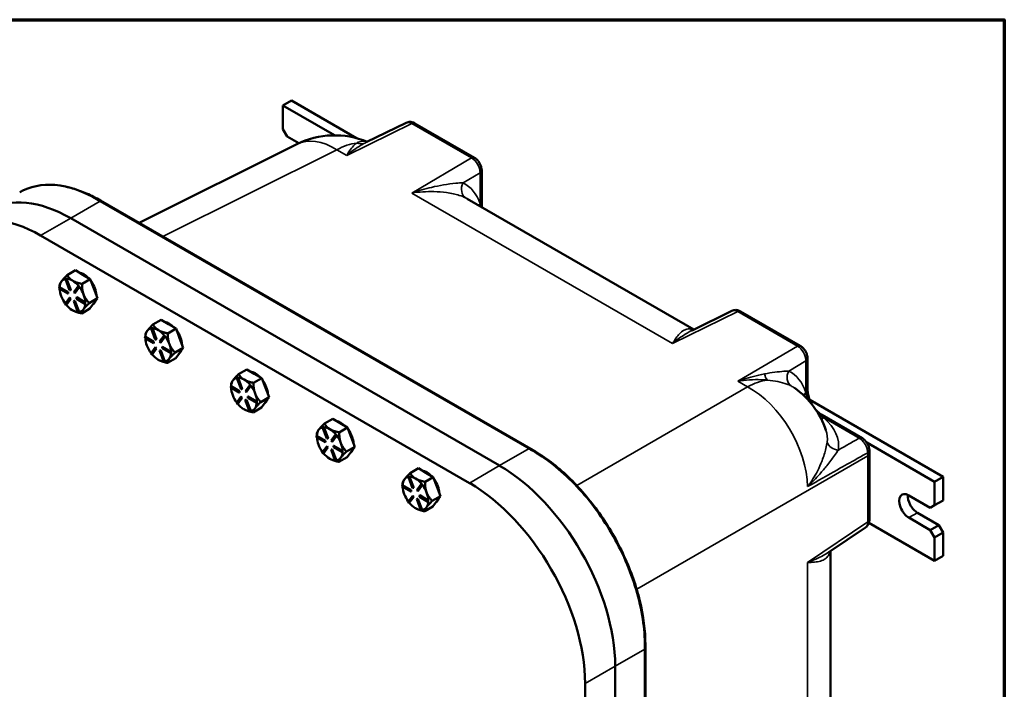
# Model space of a CAD drawing. Units: inches. Extents: x 1 to 125, y 1 to 96.
# Drawn here: x 105 to 123, y 82 to 95 of the extents above; entities that cross this region are included whole.
import ezdxf

# ---------------------------------------------------------------- set-up
doc = ezdxf.new("R2010")
doc.units = ezdxf.units.IN
doc.header["$LTSCALE"] = 5.714286
doc.header["$MEASUREMENT"] = 0
for name, color, linetype, lineweight in [('Border (ANSI)', 7, 'Continuous', 70), ('Visible (ANSI)', 7, 'Continuous', 50), ('Visible Narrow (ANSI)', 7, 'Continuous', 35)]:
    doc.layers.add(name, color=color, linetype=linetype, lineweight=lineweight)

# ---------------------------------------------------------------- blocks, each defined once
blk = doc.blocks.new('Borders Default Border')
at = {"layer": 'Border (ANSI)', "flags": 128}
blk.add_lwpolyline([(0.3937, 0.3937), (0.3937, 16.6063), (21.6063, 16.6063), (21.6063, 0.3937), (0.3937, 0.3937)], dxfattribs=at)

msp = doc.modelspace()

# ---------------------------------------------------------------- linework, layer by layer
at = {"layer": 'Visible (ANSI)'}
for p, q in [((110.028, 93.367), (109.867, 93.273)), ((111.252, 92.66), (110.028, 93.367)), ((109.867, 93.273), (110.837, 92.713)), ((109.867, 92.83), (109.867, 93.273)), ((109.948, 92.69), (109.867, 92.83)), ((112.19, 92.95), (111.437, 92.581)), ((113.476, 92.29), (112.352, 92.939)), ((109.948, 92.69), (110.168, 92.563)), ((107.16, 91.061), (110.13, 92.544)), ((113.614, 91.362), (113.614, 92.052)), ((117.614, 89.052), (113.343, 91.518)), ((106.425, 91.473), (114.506, 86.807)), ((114.583, 86.775), (106.43, 91.483)), ((113.948, 86.485), (105.867, 91.15)), ((113.948, 86.485), (105.867, 91.15)), ((105.301, 90.824), (113.382, 86.158)), ((105.956, 90.168), (105.801, 90.078)), ((105.956, 90.168), (106.096, 90.085)), ((106.096, 90.085), (106.236, 90.002)), ((105.658, 89.85), (105.651, 89.846)), ((105.651, 89.846), (105.813, 89.751)), ((105.651, 89.824), (105.651, 89.846)), ((105.658, 89.85), (105.658, 89.876)), ((105.82, 89.754), (105.658, 89.85)), ((105.658, 89.85), (105.658, 89.85)), ((105.773, 90.007), (105.767, 90.004)), ((105.767, 90.004), (105.784, 90.005)), ((105.846, 89.795), (105.767, 90.004)), ((105.782, 90.008), (105.773, 90.007)), ((105.79, 90.009), (105.782, 90.008)), ((105.79, 90.009), (105.784, 90.005)), ((105.784, 90.005), (105.863, 89.796)), ((105.79, 90.008), (105.79, 90.009)), ((105.869, 89.8), (105.79, 90.008)), ((105.927, 89.759), (106.009, 89.871)), ((106.026, 89.85), (105.943, 89.738)), ((105.95, 89.741), (106.032, 89.854)), ((106.016, 89.875), (106.009, 89.871)), ((106.009, 89.871), (106.026, 89.85)), ((106.024, 89.865), (106.016, 89.875)), ((106.032, 89.854), (106.024, 89.865)), ((106.032, 89.854), (106.026, 89.85)), ((106.032, 89.854), (106.032, 89.854)), ((106.236, 90.002), (106.081, 89.912)), ((106.304, 89.822), (106.236, 90.002)), ((105.813, 89.728), (105.651, 89.824)), ((105.762, 89.533), (105.844, 89.646)), ((105.82, 89.754), (105.813, 89.751)), ((105.813, 89.751), (105.813, 89.728)), ((105.819, 89.732), (105.813, 89.728)), ((105.819, 89.732), (105.82, 89.754)), ((105.851, 89.65), (105.844, 89.646)), ((105.844, 89.646), (105.861, 89.625)), ((105.863, 89.796), (105.846, 89.795)), ((105.867, 89.628), (105.851, 89.65)), ((105.869, 89.8), (105.863, 89.796)), ((105.943, 89.738), (105.927, 89.759)), ((105.95, 89.741), (105.943, 89.738)), ((105.974, 89.633), (105.975, 89.655)), ((105.981, 89.659), (105.975, 89.655)), ((105.975, 89.655), (106.136, 89.559)), ((106.143, 89.563), (105.981, 89.659)), ((106.218, 89.551), (106.373, 89.641)), ((106.373, 89.641), (106.303, 89.545)), ((106.373, 89.641), (106.304, 89.822)), ((105.778, 89.512), (105.762, 89.533)), ((105.861, 89.625), (105.778, 89.512)), ((105.785, 89.516), (105.778, 89.512)), ((105.785, 89.516), (105.867, 89.628)), ((105.785, 89.516), (105.785, 89.516)), ((105.867, 89.628), (105.861, 89.625)), ((105.931, 89.591), (105.925, 89.587)), ((105.925, 89.587), (105.942, 89.588)), ((106.004, 89.378), (105.925, 89.587)), ((105.948, 89.592), (105.931, 89.591)), ((105.948, 89.592), (105.942, 89.588)), ((105.942, 89.588), (106.021, 89.38)), ((106.027, 89.384), (105.948, 89.592)), ((106.136, 89.537), (105.974, 89.633)), ((106.143, 89.563), (106.136, 89.559)), ((106.136, 89.559), (106.136, 89.537)), ((106.143, 89.541), (106.136, 89.537)), ((106.143, 89.563), (106.143, 89.563)), ((106.143, 89.552), (106.143, 89.563)), ((106.143, 89.541), (106.143, 89.552)), ((106.3, 89.542), (106.23, 89.446)), ((106.303, 89.545), (106.3, 89.542)), ((105.895, 89.419), (105.9, 89.416)), ((105.9, 89.415), (105.9, 89.415)), ((106.021, 89.38), (106.004, 89.378)), ((106.027, 89.383), (106.021, 89.38)), ((106.027, 89.383), (106.027, 89.384)), ((106.075, 89.356), (106.23, 89.446)), ((106.107, 89.43), (106.11, 89.434)), ((118.331, 89.404), (117.579, 89.035)), ((118.494, 89.393), (119.618, 88.744)), ((107.572, 89.234), (107.417, 89.145)), ((107.572, 89.234), (107.712, 89.152)), ((107.712, 89.152), (107.852, 89.069)), ((107.267, 88.891), (107.268, 88.913)), ((107.274, 88.917), (107.268, 88.913)), ((107.268, 88.913), (107.429, 88.817)), ((107.274, 88.917), (107.274, 88.943)), ((107.436, 88.821), (107.274, 88.917)), ((107.274, 88.917), (107.274, 88.917)), ((107.389, 89.074), (107.383, 89.071)), ((107.383, 89.071), (107.4, 89.072)), ((107.462, 88.862), (107.383, 89.071)), ((107.398, 89.075), (107.389, 89.074)), ((107.406, 89.075), (107.398, 89.075)), ((107.406, 89.075), (107.4, 89.072)), ((107.4, 89.072), (107.479, 88.863)), ((107.485, 88.867), (107.406, 89.075)), ((107.406, 89.075), (107.406, 89.075)), ((107.543, 88.825), (107.626, 88.938)), ((107.642, 88.917), (107.56, 88.804)), ((107.566, 88.808), (107.649, 88.921)), ((107.632, 88.942), (107.626, 88.938)), ((107.626, 88.938), (107.642, 88.917)), ((107.64, 88.931), (107.632, 88.942)), ((107.649, 88.921), (107.64, 88.931)), ((107.649, 88.921), (107.642, 88.917)), ((107.649, 88.921), (107.649, 88.921)), ((107.852, 89.069), (107.697, 88.979)), ((107.921, 88.888), (107.852, 89.069)), ((107.429, 88.795), (107.267, 88.891)), ((107.378, 88.6), (107.46, 88.713)), ((107.436, 88.821), (107.429, 88.817)), ((107.429, 88.817), (107.429, 88.795)), ((107.436, 88.799), (107.429, 88.795)), ((107.436, 88.799), (107.436, 88.821)), ((107.467, 88.716), (107.46, 88.713)), ((107.46, 88.713), (107.477, 88.692)), ((107.479, 88.863), (107.462, 88.862)), ((107.484, 88.695), (107.467, 88.716)), ((107.485, 88.867), (107.479, 88.863)), ((107.56, 88.804), (107.543, 88.825)), ((107.566, 88.808), (107.56, 88.804)), ((107.597, 88.726), (107.591, 88.722)), ((107.591, 88.722), (107.753, 88.626)), ((107.591, 88.7), (107.591, 88.722)), ((107.759, 88.63), (107.597, 88.726)), ((107.989, 88.708), (107.921, 88.888)), ((107.395, 88.579), (107.378, 88.6)), ((107.477, 88.692), (107.395, 88.579)), ((107.401, 88.583), (107.395, 88.579)), ((107.401, 88.583), (107.484, 88.695)), ((107.401, 88.583), (107.401, 88.583)), ((107.484, 88.695), (107.477, 88.692)), ((107.548, 88.657), (107.541, 88.654)), ((107.541, 88.654), (107.558, 88.655)), ((107.62, 88.445), (107.541, 88.654)), ((107.564, 88.659), (107.548, 88.657)), ((107.564, 88.659), (107.558, 88.655)), ((107.558, 88.655), (107.637, 88.446)), ((107.643, 88.45), (107.564, 88.659)), ((107.752, 88.604), (107.591, 88.7)), ((107.753, 88.626), (107.752, 88.604)), ((107.759, 88.608), (107.752, 88.604)), ((107.759, 88.63), (107.753, 88.626)), ((107.759, 88.63), (107.759, 88.63)), ((107.759, 88.619), (107.759, 88.63)), ((107.759, 88.608), (107.759, 88.619)), ((107.834, 88.618), (107.989, 88.708)), ((107.916, 88.608), (107.846, 88.513)), ((107.919, 88.612), (107.916, 88.608)), ((107.989, 88.708), (107.919, 88.612)), ((107.511, 88.486), (107.516, 88.483)), ((107.516, 88.482), (107.516, 88.482)), ((107.637, 88.446), (107.62, 88.445)), ((107.644, 88.45), (107.637, 88.446)), ((107.644, 88.45), (107.643, 88.45)), ((107.691, 88.423), (107.846, 88.513)), ((107.724, 88.497), (107.726, 88.501)), ((119.756, 88.506), (119.756, 87.91)), ((109.188, 88.301), (109.033, 88.212)), ((109.188, 88.301), (109.328, 88.219)), ((109.328, 88.219), (109.468, 88.136)), ((108.89, 87.984), (108.884, 87.98)), ((108.884, 87.98), (109.046, 87.884)), ((108.884, 87.958), (108.884, 87.98)), ((108.89, 87.984), (108.89, 88.01)), ((108.891, 87.984), (108.89, 87.984)), ((109.052, 87.888), (108.891, 87.984)), ((109.006, 88.141), (108.999, 88.137)), ((108.999, 88.137), (109.016, 88.139)), ((109.078, 87.929), (108.999, 88.137)), ((109.014, 88.142), (109.006, 88.141)), ((109.023, 88.142), (109.014, 88.142)), ((109.023, 88.142), (109.016, 88.139)), ((109.016, 88.139), (109.095, 87.93)), ((109.102, 87.934), (109.023, 88.142)), ((109.023, 88.142), (109.023, 88.142)), ((109.159, 87.892), (109.242, 88.005)), ((109.258, 87.984), (109.176, 87.871)), ((109.182, 87.875), (109.265, 87.988)), ((109.248, 88.009), (109.242, 88.005)), ((109.242, 88.005), (109.258, 87.984)), ((109.257, 87.998), (109.248, 88.009)), ((109.265, 87.988), (109.257, 87.998)), ((109.265, 87.988), (109.258, 87.984)), ((109.265, 87.988), (109.265, 87.988)), ((109.468, 88.136), (109.313, 88.046)), ((109.537, 87.955), (109.468, 88.136)), ((109.045, 87.862), (108.884, 87.958)), ((109.046, 87.884), (109.045, 87.862)), ((109.052, 87.866), (109.045, 87.862)), ((109.052, 87.888), (109.046, 87.884)), ((109.052, 87.866), (109.052, 87.888)), ((109.083, 87.783), (109.077, 87.78)), ((109.095, 87.93), (109.078, 87.929)), ((109.1, 87.762), (109.083, 87.783)), ((109.102, 87.934), (109.095, 87.93)), ((109.176, 87.871), (109.159, 87.892)), ((109.182, 87.875), (109.176, 87.871)), ((109.214, 87.792), (109.207, 87.789)), ((109.207, 87.789), (109.369, 87.693)), ((109.207, 87.766), (109.207, 87.789)), ((109.375, 87.697), (109.214, 87.792)), ((109.605, 87.775), (109.537, 87.955)), ((108.994, 87.667), (109.077, 87.78)), ((109.011, 87.646), (108.994, 87.667)), ((109.093, 87.758), (109.011, 87.646)), ((109.017, 87.649), (109.011, 87.646)), ((109.017, 87.65), (109.1, 87.762)), ((109.017, 87.649), (109.017, 87.65)), ((109.077, 87.78), (109.093, 87.758)), ((109.1, 87.762), (109.093, 87.758)), ((109.164, 87.724), (109.157, 87.721)), ((109.157, 87.721), (109.174, 87.722)), ((109.236, 87.512), (109.157, 87.721)), ((109.181, 87.726), (109.164, 87.724)), ((109.181, 87.726), (109.174, 87.722)), ((109.174, 87.722), (109.253, 87.513)), ((109.26, 87.517), (109.181, 87.726)), ((109.369, 87.671), (109.207, 87.766)), ((109.375, 87.697), (109.369, 87.693)), ((109.369, 87.693), (109.369, 87.671)), ((109.375, 87.675), (109.369, 87.671)), ((109.375, 87.697), (109.375, 87.697)), ((109.375, 87.686), (109.375, 87.697)), ((109.375, 87.675), (109.375, 87.686)), ((109.45, 87.685), (109.605, 87.775)), ((109.532, 87.675), (109.462, 87.579)), ((109.535, 87.679), (109.532, 87.675)), ((109.605, 87.775), (109.535, 87.679)), ((122.312, 86.275), (119.796, 87.727)), ((109.127, 87.553), (109.132, 87.549)), ((109.133, 87.549), (109.133, 87.549)), ((109.253, 87.513), (109.236, 87.512)), ((109.26, 87.517), (109.253, 87.513)), ((109.26, 87.517), (109.26, 87.517)), ((109.307, 87.49), (109.462, 87.579)), ((109.34, 87.564), (109.343, 87.568)), ((120.026, 87.443), (120.783, 87.005)), ((110.805, 87.368), (110.65, 87.279)), ((110.805, 87.368), (110.945, 87.285)), ((110.945, 87.285), (111.085, 87.203)), ((110.507, 87.051), (110.5, 87.047)), ((110.5, 87.047), (110.662, 86.951)), ((110.5, 87.025), (110.5, 87.047)), ((110.507, 87.05), (110.507, 87.077)), ((110.507, 87.05), (110.507, 87.051)), ((110.668, 86.955), (110.507, 87.05)), ((110.622, 87.208), (110.615, 87.204)), ((110.615, 87.204), (110.632, 87.205)), ((110.695, 86.996), (110.615, 87.204)), ((110.63, 87.209), (110.622, 87.208)), ((110.639, 87.209), (110.63, 87.209)), ((110.639, 87.209), (110.632, 87.205)), ((110.632, 87.205), (110.711, 86.997)), ((110.718, 87.001), (110.639, 87.209)), ((110.639, 87.209), (110.639, 87.209)), ((110.775, 86.959), (110.858, 87.072)), ((110.875, 87.051), (110.792, 86.938)), ((110.799, 86.942), (110.881, 87.055)), ((110.864, 87.076), (110.858, 87.072)), ((110.858, 87.072), (110.875, 87.051)), ((110.873, 87.065), (110.864, 87.076)), ((110.881, 87.055), (110.873, 87.065)), ((110.881, 87.055), (110.875, 87.051)), ((110.881, 87.055), (110.881, 87.055)), ((111.085, 87.203), (110.929, 87.113)), ((111.153, 87.022), (111.085, 87.203)), ((110.662, 86.929), (110.5, 87.025)), ((110.668, 86.955), (110.662, 86.951)), ((110.662, 86.951), (110.662, 86.929)), ((110.668, 86.933), (110.662, 86.929)), ((110.668, 86.933), (110.668, 86.955)), ((110.711, 86.997), (110.695, 86.996)), ((110.718, 87.001), (110.711, 86.997)), ((110.792, 86.938), (110.775, 86.959)), ((110.799, 86.942), (110.792, 86.938)), ((110.83, 86.859), (110.823, 86.856)), ((110.823, 86.856), (110.985, 86.76)), ((110.823, 86.833), (110.823, 86.856)), ((110.991, 86.764), (110.83, 86.859)), ((111.222, 86.842), (111.153, 87.022)), ((120.872, 86.92), (122.15, 86.181)), ((110.61, 86.734), (110.693, 86.846)), ((110.627, 86.713), (110.61, 86.734)), ((110.71, 86.825), (110.627, 86.713)), ((110.634, 86.716), (110.627, 86.713)), ((110.634, 86.716), (110.716, 86.829)), ((110.634, 86.716), (110.634, 86.716)), ((110.699, 86.85), (110.693, 86.846)), ((110.693, 86.846), (110.71, 86.825)), ((110.716, 86.829), (110.699, 86.85)), ((110.716, 86.829), (110.71, 86.825)), ((110.78, 86.791), (110.774, 86.787)), ((110.774, 86.787), (110.791, 86.789)), ((110.853, 86.579), (110.774, 86.787)), ((110.797, 86.792), (110.78, 86.791)), ((110.797, 86.792), (110.791, 86.789)), ((110.791, 86.789), (110.87, 86.58)), ((110.876, 86.584), (110.797, 86.792)), ((110.985, 86.738), (110.823, 86.833)), ((110.992, 86.764), (110.985, 86.76)), ((110.985, 86.76), (110.985, 86.738)), ((110.991, 86.741), (110.985, 86.738)), ((110.992, 86.764), (110.991, 86.764)), ((110.991, 86.753), (110.992, 86.764)), ((110.991, 86.741), (110.991, 86.753)), ((111.066, 86.752), (111.222, 86.842)), ((111.149, 86.742), (111.079, 86.646)), ((111.151, 86.746), (111.149, 86.742)), ((111.222, 86.842), (111.151, 86.746)), ((120.922, 86.713), (120.922, 85.468)), ((110.743, 86.619), (110.749, 86.616)), ((110.749, 86.616), (110.749, 86.616)), ((110.87, 86.58), (110.853, 86.579)), ((110.876, 86.584), (110.87, 86.58)), ((110.876, 86.584), (110.876, 86.584)), ((110.923, 86.557), (111.079, 86.646)), ((110.956, 86.631), (110.959, 86.635)), ((112.421, 86.435), (112.266, 86.345)), ((112.421, 86.435), (112.561, 86.352)), ((112.561, 86.352), (112.701, 86.269)), ((112.123, 86.117), (112.116, 86.114)), ((112.116, 86.114), (112.278, 86.018)), ((112.116, 86.091), (112.116, 86.114)), ((112.123, 86.117), (112.123, 86.144)), ((112.285, 86.022), (112.123, 86.117)), ((112.123, 86.117), (112.123, 86.117)), ((112.238, 86.275), (112.232, 86.271)), ((112.232, 86.271), (112.249, 86.272)), ((112.311, 86.063), (112.232, 86.271)), ((112.247, 86.275), (112.238, 86.275)), ((112.255, 86.276), (112.247, 86.275)), ((112.255, 86.276), (112.249, 86.272)), ((112.249, 86.272), (112.328, 86.064)), ((112.334, 86.068), (112.255, 86.276)), ((112.255, 86.276), (112.255, 86.276)), ((112.392, 86.026), (112.474, 86.139)), ((112.491, 86.118), (112.408, 86.005)), ((112.415, 86.009), (112.497, 86.121)), ((112.481, 86.143), (112.474, 86.139)), ((112.474, 86.139), (112.491, 86.118)), ((112.489, 86.132), (112.481, 86.143)), ((112.497, 86.122), (112.489, 86.132)), ((112.497, 86.122), (112.491, 86.118)), ((112.497, 86.121), (112.497, 86.122)), ((112.701, 86.269), (112.546, 86.18)), ((112.769, 86.089), (112.701, 86.269)), ((122.312, 86.275), (122.15, 86.181)), ((122.15, 86.181), (122.15, 85.738)), ((122.312, 85.831), (122.312, 86.275)), ((112.278, 85.996), (112.116, 86.091)), ((112.285, 86.022), (112.278, 86.018)), ((112.278, 86.018), (112.278, 85.996)), ((112.284, 86), (112.278, 85.996)), ((112.284, 86), (112.285, 86.022)), ((112.328, 86.064), (112.311, 86.063)), ((112.334, 86.068), (112.328, 86.064)), ((112.408, 86.005), (112.392, 86.026)), ((112.415, 86.009), (112.408, 86.005)), ((112.838, 85.908), (112.769, 86.089)), ((112.227, 85.8), (112.309, 85.913)), ((112.243, 85.779), (112.227, 85.8)), ((112.326, 85.892), (112.243, 85.779)), ((112.25, 85.783), (112.243, 85.779)), ((112.25, 85.783), (112.332, 85.896)), ((112.25, 85.783), (112.25, 85.783)), ((112.316, 85.917), (112.309, 85.913)), ((112.309, 85.913), (112.326, 85.892)), ((112.332, 85.896), (112.316, 85.917)), ((112.332, 85.896), (112.326, 85.892)), ((112.396, 85.858), (112.39, 85.854)), ((112.39, 85.854), (112.407, 85.855)), ((112.469, 85.646), (112.39, 85.854)), ((112.413, 85.859), (112.396, 85.858)), ((112.413, 85.859), (112.407, 85.855)), ((112.407, 85.855), (112.486, 85.647)), ((112.492, 85.651), (112.413, 85.859)), ((112.439, 85.9), (112.44, 85.922)), ((112.601, 85.805), (112.439, 85.9)), ((112.446, 85.926), (112.44, 85.922)), ((112.44, 85.922), (112.601, 85.827)), ((112.608, 85.831), (112.446, 85.926)), ((112.608, 85.831), (112.601, 85.827)), ((112.601, 85.827), (112.601, 85.805)), ((112.608, 85.808), (112.601, 85.805)), ((112.608, 85.831), (112.608, 85.831)), ((112.608, 85.819), (112.608, 85.831)), ((112.608, 85.808), (112.608, 85.819)), ((112.683, 85.819), (112.838, 85.908)), ((112.765, 85.809), (112.695, 85.713)), ((112.768, 85.813), (112.765, 85.809)), ((112.838, 85.908), (112.768, 85.813)), ((121.665, 85.925), (122.069, 85.691)), ((122.312, 85.831), (122.15, 85.738)), ((112.36, 85.686), (112.365, 85.683)), ((112.365, 85.683), (112.365, 85.683)), ((112.486, 85.647), (112.469, 85.646)), ((112.492, 85.651), (112.486, 85.647)), ((112.492, 85.651), (112.492, 85.651)), ((112.54, 85.624), (112.695, 85.713)), ((112.572, 85.698), (112.575, 85.701)), ((121.827, 85.598), (122.231, 85.365)), ((122.15, 85.738), (122.069, 85.691)), ((122.15, 84.688), (120.911, 85.404)), ((122.069, 85.272), (121.665, 85.505)), ((120.85, 85.322), (120.154, 84.855)), ((122.231, 85.365), (122.069, 85.272)), ((122.069, 85.272), (122.15, 85.132)), ((122.15, 85.132), (122.312, 85.225)), ((122.312, 85.225), (122.231, 85.365)), ((122.312, 84.782), (122.312, 85.225)), ((122.15, 85.132), (122.15, 84.688)), ((120.186, 67.441), (120.186, 84.877)), ((122.312, 84.782), (122.15, 84.688)), ((116.688, 83.028), (116.688, 61.752)), ((116.699, 83.11), (116.699, 61.751)), ((116.13, 82.705), (116.13, 72.441)), ((116.13, 61.43), (116.13, 82.705)), ((115.564, 82.379), (115.564, 61.103))]:
    msp.add_line(p, q, dxfattribs=at)
for centre, start, end in [((110.845, 91.113), 67.4764, 116.5387), ((118.586, 86.643), 18.5417, 54.7504)]:
    msp.add_arc(centre, 1.6, start, end, dxfattribs=at)
for centre, major_axis, start_param, end_param in [((105.301, 88.304), (-1.543, 2.672), 5.497787, 7.068583), ((105.867, 88.631), (-1.543, 2.672), 5.497787, 6.283185), ((105.867, 88.631), (-1.543, 2.672), 5.497787, 6.283185), ((106.109, 89.816), (0.171, -0.297), 1.974292, 2.713275), ((105.9, 89.695), (-0.171, 0.297), 0.249388, 0.732976), ((105.9, 89.695), (-0.171, 0.297), 6.052329, 6.532574), ((105.9, 89.695), (-0.171, 0.297), 5.485376, 5.968964), ((105.9, 89.695), (0.171, -0.297), 1.860402, 2.343784), ((105.9, 89.695), (0.171, -0.297), 1.296586, 1.780174), ((106.109, 89.816), (0.171, -0.297), 0.867248, 1.725924), ((105.9, 89.695), (-0.171, 0.297), 0.840033, 1.296586), ((105.9, 89.695), (-0.171, 0.297), 1.296586, 1.770857), ((105.9, 89.695), (0.171, -0.297), 0.812998, 1.296586), ((105.9, 89.695), (-0.171, 0.297), 1.860195, 2.332951), ((105.9, 89.695), (0.171, -0.297), 0.260221, 0.73212), ((106.109, 89.816), (0.171, -0.297), 0.032965, 0.465812), ((106.093, 89.807), (0.171, -0.297), 0.238556, 0.260221), ((105.9, 89.695), (0.171, -0.297), 5.496208, 5.932597), ((105.9, 89.695), (0.171, -0.297), 6.048986, 6.521741), ((107.725, 88.883), (0.171, -0.297), 1.974292, 2.713275), ((107.516, 88.762), (-0.171, 0.297), 0.249388, 0.732976), ((107.516, 88.762), (-0.171, 0.297), 6.052329, 6.532574), ((107.516, 88.762), (-0.171, 0.297), 5.485376, 5.968964), ((107.516, 88.762), (0.171, -0.297), 1.860402, 2.343784), ((107.516, 88.762), (0.171, -0.297), 1.296586, 1.780174), ((107.725, 88.883), (0.171, -0.297), 0.867248, 1.725924), ((107.516, 88.762), (-0.171, 0.297), 0.840033, 1.296586), ((107.516, 88.762), (-0.171, 0.297), 1.296586, 1.770857), ((107.516, 88.762), (0.171, -0.297), 0.812998, 1.296586), ((107.516, 88.762), (-0.171, 0.297), 1.860195, 2.332951), ((107.516, 88.762), (0.171, -0.297), 0.260221, 0.73212), ((107.725, 88.883), (0.171, -0.297), 0.032965, 0.465812), ((107.709, 88.873), (0.171, -0.297), 0.238556, 0.260221), ((107.516, 88.762), (0.171, -0.297), 5.496208, 5.932597), ((107.516, 88.762), (0.171, -0.297), 6.048986, 6.521741), ((109.342, 87.95), (0.171, -0.297), 1.974292, 2.713275), ((109.133, 87.829), (-0.171, 0.297), 0.249388, 0.732976), ((109.133, 87.829), (-0.171, 0.297), 6.052329, 6.532574), ((109.133, 87.829), (-0.171, 0.297), 5.485376, 5.968964), ((109.133, 87.829), (0.171, -0.297), 1.860402, 2.343784), ((109.133, 87.829), (0.171, -0.297), 1.296586, 1.780174), ((109.342, 87.95), (0.171, -0.297), 0.867248, 1.725924), ((109.133, 87.829), (-0.171, 0.297), 0.840033, 1.296586), ((109.133, 87.829), (-0.171, 0.297), 1.296586, 1.770857), ((109.133, 87.829), (0.171, -0.297), 0.812998, 1.296586), ((109.133, 87.829), (-0.171, 0.297), 1.860195, 2.332951), ((109.133, 87.829), (0.171, -0.297), 0.260221, 0.73212), ((109.342, 87.95), (0.171, -0.297), 0.032965, 0.465812), ((109.325, 87.94), (0.171, -0.297), 0.238556, 0.260221), ((109.133, 87.829), (0.171, -0.297), 5.496208, 5.932597), ((109.133, 87.829), (0.171, -0.297), 6.048986, 6.521741), ((110.958, 87.017), (0.171, -0.297), 1.974292, 2.713275), ((110.749, 86.896), (-0.171, 0.297), 0.249388, 0.732976), ((110.749, 86.896), (-0.171, 0.297), 6.052329, 6.532574), ((110.749, 86.896), (-0.171, 0.297), 5.485376, 5.968964), ((110.749, 86.896), (0.171, -0.297), 1.860402, 2.343784), ((110.749, 86.896), (0.171, -0.297), 1.296586, 1.780174), ((110.958, 87.017), (0.171, -0.297), 0.867248, 1.725924), ((110.749, 86.896), (-0.171, 0.297), 0.840033, 1.296586), ((110.749, 86.896), (-0.171, 0.297), 1.296586, 1.770857), ((110.749, 86.896), (0.171, -0.297), 0.812998, 1.296586), ((110.749, 86.896), (-0.171, 0.297), 1.860195, 2.332951), ((110.749, 86.896), (0.171, -0.297), 0.260221, 0.73212), ((110.958, 87.017), (0.171, -0.297), 0.032965, 0.465812), ((110.942, 87.007), (0.171, -0.297), 0.238556, 0.260221), ((110.749, 86.896), (0.171, -0.297), 5.496208, 5.932597), ((110.749, 86.896), (0.171, -0.297), 6.048986, 6.521741), ((113.948, 83.965), (-1.543, 2.672), 3.926991, 5.497787), ((113.948, 83.965), (-1.543, 2.672), 3.926991, 5.497787), ((112.574, 86.083), (0.171, -0.297), 1.974292, 2.713275), ((112.365, 85.963), (-0.171, 0.297), 0.249388, 0.732976), ((112.365, 85.963), (-0.171, 0.297), 6.052329, 6.532574), ((112.365, 85.963), (-0.171, 0.297), 5.485376, 5.968964), ((112.365, 85.963), (0.171, -0.297), 1.860402, 2.343784), ((112.365, 85.963), (0.171, -0.297), 1.296586, 1.780174), ((112.574, 86.083), (0.171, -0.297), 0.867248, 1.725924), ((113.382, 83.639), (1.543, -2.672), 0.785398, 2.356194), ((112.365, 85.963), (-0.171, 0.297), 0.840033, 1.296586), ((112.365, 85.963), (-0.171, 0.297), 1.296586, 1.770857), ((112.365, 85.963), (0.171, -0.297), 0.812998, 1.296586), ((121.665, 85.715), (-0.129, 0.223), 5.497787, 8.63938), ((121.827, 85.808), (0.129, -0.223), 3.821266, 5.497787), ((112.365, 85.963), (-0.171, 0.297), 1.860195, 2.332951), ((112.365, 85.963), (0.171, -0.297), 0.260221, 0.73212), ((112.574, 86.083), (0.171, -0.297), 0.032965, 0.465812), ((112.558, 86.074), (0.171, -0.297), 0.238556, 0.260221), ((112.365, 85.963), (0.171, -0.297), 5.496208, 5.932597), ((112.365, 85.963), (0.171, -0.297), 6.048986, 6.521741)]:
    msp.add_ellipse(centre, major_axis=major_axis, ratio=0.57735, start_param=start_param, end_param=end_param, dxfattribs=at)
for points, knots in [([(112.352, 92.939), (112.344, 92.944), (112.335, 92.949), (112.316, 92.956), (112.306, 92.959), (112.285, 92.964), (112.274, 92.965), (112.251, 92.966), (112.238, 92.965), (112.214, 92.96), (112.201, 92.956), (112.19, 92.95)], [-0.8954056, -0.8954056, -0.8954056, -0.8954056, -0.7462522, -0.7462522, -0.5970988, -0.5970988, -0.4479454, -0.4479454, -0.2987919, -0.2987919, -0.1496385, -0.1496385, -0.1496385, -0.1496385]), ([(113.476, 92.29), (113.494, 92.28), (113.509, 92.268), (113.537, 92.242), (113.549, 92.228), (113.571, 92.197), (113.58, 92.18), (113.596, 92.146), (113.602, 92.128), (113.611, 92.091), (113.614, 92.072), (113.614, 92.052)], [-0.895406, -0.895406, -0.895406, -0.895406, -0.581551, -0.581551, -0.267696, -0.267696, 0.046159, 0.046159, 0.360014, 0.360014, 0.673868, 0.673868, 0.673868, 0.673868]), ([(104.906, 91.639), (105.098, 91.75), (105.324, 91.797), (105.831, 91.756), (106.11, 91.66), (106.389, 91.493)], [-6.612312, -6.612312, -6.612312, -6.612312, -3.399707, -3.399707, -0.000019, -0.000019, -0.000019, -0.000019]), ([(106.43, 91.483), (106.386, 91.508), (106.343, 91.531), (106.255, 91.576), (106.211, 91.597), (106.123, 91.635), (106.079, 91.653), (105.992, 91.685), (105.948, 91.7), (105.86, 91.725), (105.816, 91.737), (105.772, 91.746)], [1.5707963, 1.5707963, 1.5707963, 1.5707963, 1.6308558, 1.6308558, 1.6909153, 1.6909153, 1.7509748, 1.7509748, 1.8110343, 1.8110343, 1.8710938, 1.8710938, 1.8710938, 1.8710938]), ([(118.494, 89.393), (118.485, 89.398), (118.477, 89.403), (118.458, 89.41), (118.448, 89.413), (118.427, 89.418), (118.416, 89.42), (118.392, 89.42), (118.38, 89.419), (118.356, 89.414), (118.343, 89.41), (118.331, 89.404)], [-0.8954056, -0.8954056, -0.8954056, -0.8954056, -0.7462522, -0.7462522, -0.5970988, -0.5970988, -0.4479454, -0.4479454, -0.2987919, -0.2987919, -0.1496385, -0.1496385, -0.1496385, -0.1496385]), ([(119.756, 88.506), (119.756, 88.526), (119.753, 88.545), (119.744, 88.582), (119.738, 88.6), (119.722, 88.634), (119.712, 88.651), (119.691, 88.682), (119.678, 88.696), (119.651, 88.722), (119.635, 88.734), (119.618, 88.744)], [-0.673868, -0.673868, -0.673868, -0.673868, -0.360014, -0.360014, -0.046159, -0.046159, 0.267696, 0.267696, 0.581551, 0.581551, 0.895406, 0.895406, 0.895406, 0.895406]), ([(119.756, 87.91), (119.756, 87.885), (119.759, 87.857), (119.772, 87.795), (119.782, 87.762), (119.808, 87.697), (119.824, 87.666), (119.842, 87.635)], [3.1415927, 3.1415927, 3.1415927, 3.1415927, 3.4098944, 3.4098944, 3.6878236, 3.6878236, 3.954278, 3.954278, 3.954278, 3.954278]), ([(119.914, 87.537), (119.936, 87.511), (119.96, 87.489), (119.998, 87.46), (120.012, 87.45), (120.026, 87.443)], [4.2691702, 4.2691702, 4.2691702, 4.2691702, 4.5436567, 4.5436567, 4.712389, 4.712389, 4.712389, 4.712389]), ([(120.921, 86.776), (120.92, 86.795), (120.917, 86.813), (120.907, 86.849), (120.901, 86.866), (120.885, 86.899), (120.875, 86.915), (120.854, 86.945), (120.842, 86.959), (120.815, 86.984), (120.8, 86.996), (120.783, 87.005)], [0, 0, 0, 0, 0.0966871, 0.0966871, 0.1933742, 0.1933742, 0.2900613, 0.2900613, 0.3867484, 0.3867484, 0.4834355, 0.4834355, 0.4834355, 0.4834355]), ([(114.543, 86.786), (114.826, 86.627), (115.104, 86.408), (115.623, 85.871), (115.86, 85.556), (116.259, 84.874), (116.416, 84.513), (116.636, 83.778), (116.693, 83.411), (116.688, 83.07)], [-13.22326, -13.22326, -13.22326, -13.22326, -9.978712, -9.978712, -6.684093, -6.684093, -3.399707, -3.399707, -0.000019, -0.000019, -0.000019, -0.000019]), ([(116.699, 83.11), (116.699, 83.373), (116.663, 83.652), (116.526, 84.218), (116.425, 84.506), (116.167, 85.065), (116.01, 85.337), (115.654, 85.84), (115.456, 86.072), (115.034, 86.474), (114.811, 86.644), (114.583, 86.775)], [0, 0, 0, 0, 0.314159, 0.314159, 0.628319, 0.628319, 0.942478, 0.942478, 1.256637, 1.256637, 1.570796, 1.570796, 1.570796, 1.570796]), ([(120.921, 86.776), (120.921, 86.771), (120.921, 86.767), (120.921, 86.759), (120.921, 86.755), (120.921, 86.746), (120.922, 86.742), (120.922, 86.734), (120.922, 86.73), (120.922, 86.721), (120.922, 86.717), (120.922, 86.713)], [0.73779395, 0.73779395, 0.73779395, 0.73779395, 0.747193, 0.747193, 0.75659204, 0.75659204, 0.76599109, 0.76599109, 0.77539013, 0.77539013, 0.78478918, 0.78478918, 0.78478918, 0.78478918]), ([(120.85, 85.322), (120.861, 85.329), (120.87, 85.338), (120.887, 85.357), (120.894, 85.367), (120.905, 85.387), (120.91, 85.398), (120.916, 85.418), (120.918, 85.428), (120.921, 85.448), (120.922, 85.458), (120.922, 85.468)], [0.1496385, 0.1496385, 0.1496385, 0.1496385, 0.2987919, 0.2987919, 0.4479454, 0.4479454, 0.5970988, 0.5970988, 0.7462522, 0.7462522, 0.8954056, 0.8954056, 0.8954056, 0.8954056])]:
    msp.add_open_spline(points, degree=3, knots=knots, dxfattribs=at)
for points in [[(106.389, 91.493), (106.401, 91.486), (106.413, 91.479), (106.425, 91.473)], [(114.506, 86.807), (114.518, 86.8), (114.53, 86.793), (114.543, 86.786)], [(116.688, 83.07), (116.688, 83.055), (116.688, 83.041), (116.688, 83.028)]]:
    msp.add_open_spline(points, degree=3, dxfattribs=at)
for points, weights in [([(105.801, 90.078), (105.725, 90.004), (105.692, 89.959)], [1.34573389246, 1.4498267712, 1.44982677123]), ([(105.903, 89.974), (105.838, 90.012), (105.801, 90.078)], [1.44982677125, 1.44982677121, 1.34573389247]), ([(105.692, 89.959), (105.659, 89.913), (105.658, 89.883)], [1.44982677129, 1.44982677125, 1.3457338925]), ([(105.658, 89.883), (105.658, 89.88), (105.658, 89.876)], [1.34573389248, 1.34831342764, 1.3508290391]), ([(106.081, 89.912), (105.968, 89.935), (105.903, 89.974)], [1.34573389251, 1.44982677124, 1.44982677128]), ([(106.112, 89.71), (106.08, 89.794), (106.081, 89.912)], [1.44982677128, 1.44982677124, 1.34573389249]), ([(106.218, 89.551), (106.143, 89.627), (106.112, 89.71)], [1.34575504669, 1.4498267712, 1.44982677123]), ([(106.11, 89.434), (106.143, 89.479), (106.218, 89.551)], [1.44983996636, 1.44777813008, 1.34576446124]), ([(105.9, 89.415), (105.965, 89.378), (106.075, 89.356)], [1.44982666473, 1.44747166464, 1.34578561867]), ([(106.075, 89.356), (106.075, 89.386), (106.107, 89.43)], [1.34578561867, 1.44777834384, 1.44983996629]), ([(107.417, 89.145), (107.341, 89.071), (107.308, 89.026)], [1.34573389246, 1.4498267712, 1.44982677123]), ([(107.52, 89.04), (107.455, 89.079), (107.417, 89.145)], [1.44982677125, 1.44982677121, 1.34573389247]), ([(107.308, 89.026), (107.275, 88.98), (107.274, 88.95)], [1.44982677129, 1.44982677125, 1.3457338925]), ([(107.274, 88.95), (107.274, 88.946), (107.274, 88.943)], [1.34573389248, 1.34831342764, 1.3508290391]), ([(107.697, 88.979), (107.584, 89.002), (107.52, 89.04)], [1.34573389251, 1.44982677124, 1.44982677128]), ([(107.728, 88.777), (107.696, 88.861), (107.697, 88.979)], [1.44982677128, 1.44982677124, 1.34573389249]), ([(107.834, 88.618), (107.76, 88.693), (107.728, 88.777)], [1.34575504669, 1.4498267712, 1.44982677123]), ([(107.726, 88.501), (107.76, 88.546), (107.834, 88.618)], [1.44983996636, 1.44777813008, 1.34576446124]), ([(107.516, 88.482), (107.581, 88.445), (107.691, 88.423)], [1.44982666473, 1.44747166464, 1.34578561867]), ([(107.691, 88.423), (107.692, 88.453), (107.724, 88.497)], [1.34578561867, 1.44777834384, 1.44983996629]), ([(109.033, 88.212), (108.957, 88.138), (108.924, 88.092)], [1.34573389246, 1.4498267712, 1.44982677123]), ([(109.136, 88.107), (109.071, 88.146), (109.033, 88.212)], [1.44982677125, 1.44982677121, 1.34573389247]), ([(108.924, 88.092), (108.891, 88.047), (108.89, 88.016)], [1.44982677129, 1.44982677125, 1.3457338925]), ([(108.89, 88.016), (108.89, 88.013), (108.89, 88.01)], [1.34573389248, 1.34831342764, 1.3508290391]), ([(109.313, 88.046), (109.201, 88.069), (109.136, 88.107)], [1.34573389251, 1.44982677124, 1.44982677128]), ([(109.344, 87.844), (109.312, 87.928), (109.313, 88.046)], [1.44982677128, 1.44982677124, 1.34573389249]), ([(109.45, 87.685), (109.376, 87.76), (109.344, 87.844)], [1.34575504669, 1.4498267712, 1.44982677123]), ([(109.343, 87.568), (109.376, 87.613), (109.45, 87.685)], [1.44983996636, 1.44777813008, 1.34576446124]), ([(109.133, 87.549), (109.197, 87.512), (109.307, 87.49)], [1.44982666473, 1.44747166464, 1.34578561867]), ([(109.307, 87.49), (109.308, 87.52), (109.34, 87.564)], [1.34578561867, 1.44777834384, 1.44983996629]), ([(110.65, 87.279), (110.574, 87.205), (110.541, 87.159)], [1.34573389246, 1.4498267712, 1.44982677123]), ([(110.752, 87.174), (110.687, 87.213), (110.65, 87.279)], [1.44982677125, 1.44982677121, 1.34573389247]), ([(110.541, 87.159), (110.507, 87.114), (110.507, 87.083)], [1.44982677129, 1.44982677125, 1.3457338925]), ([(110.507, 87.083), (110.507, 87.08), (110.507, 87.077)], [1.34573389248, 1.34831342764, 1.3508290391]), ([(110.929, 87.113), (110.817, 87.136), (110.752, 87.174)], [1.34573389251, 1.44982677124, 1.44982677128]), ([(110.96, 86.911), (110.929, 86.995), (110.929, 87.113)], [1.44982677128, 1.44982677124, 1.34573389249]), ([(111.066, 86.752), (110.992, 86.827), (110.96, 86.911)], [1.34575504669, 1.4498267712, 1.44982677123]), ([(110.959, 86.635), (110.992, 86.679), (111.066, 86.752)], [1.44983996636, 1.44777813008, 1.34576446124]), ([(110.749, 86.616), (110.813, 86.579), (110.923, 86.557)], [1.44982666473, 1.44747166464, 1.34578561867]), ([(110.923, 86.557), (110.924, 86.587), (110.956, 86.631)], [1.34578561867, 1.44777834384, 1.44983996629]), ([(112.266, 86.345), (112.19, 86.271), (112.157, 86.226)], [1.34573389246, 1.4498267712, 1.44982677123]), ([(112.368, 86.241), (112.303, 86.279), (112.266, 86.345)], [1.44982677125, 1.44982677121, 1.34573389247]), ([(112.157, 86.226), (112.124, 86.181), (112.123, 86.15)], [1.44982677129, 1.44982677125, 1.3457338925]), ([(112.123, 86.15), (112.123, 86.147), (112.123, 86.144)], [1.34573389248, 1.34831342764, 1.3508290391]), ([(112.546, 86.18), (112.433, 86.203), (112.368, 86.241)], [1.34573389251, 1.44982677124, 1.44982677128]), ([(112.577, 85.978), (112.545, 86.061), (112.546, 86.18)], [1.44982677128, 1.44982677124, 1.34573389249]), ([(112.683, 85.819), (112.608, 85.894), (112.577, 85.978)], [1.34575504669, 1.4498267712, 1.44982677123]), ([(112.575, 85.701), (112.608, 85.746), (112.683, 85.819)], [1.44983996636, 1.44777813008, 1.34576446124]), ([(112.365, 85.683), (112.43, 85.646), (112.54, 85.624)], [1.44982666473, 1.44747166464, 1.34578561867]), ([(112.54, 85.624), (112.54, 85.654), (112.572, 85.698)], [1.34578561867, 1.44777834384, 1.44983996629])]:
    msp.add_rational_spline(points, weights, degree=2, dxfattribs=at)
at = {"layer": 'Visible Narrow (ANSI)'}
for p, q in [((111.071, 92.334), (112.298, 92.935)), ((112.298, 92.935), (113.422, 92.286)), ((107.605, 90.804), (110.884, 92.441)), ((110.884, 92.441), (111.071, 92.334)), ((113.422, 92.286), (112.298, 91.625)), ((113.264, 91.819), (113.584, 92.007)), ((113.584, 92.007), (113.584, 91.421)), ((112.298, 91.625), (117.212, 88.788)), ((105.867, 91.15), (106.425, 91.473)), ((105.301, 90.824), (105.867, 91.15)), ((117.212, 88.788), (118.439, 89.389)), ((118.439, 89.389), (119.564, 88.74)), ((119.564, 88.74), (118.439, 88.079)), ((119.4, 88.269), (119.726, 88.461)), ((119.726, 88.461), (119.726, 87.865)), ((118.626, 87.972), (115.405, 86.112)), ((118.439, 88.079), (118.626, 87.972)), ((119.726, 87.865), (119.726, 87.865)), ((120.066, 87.385), (120.729, 87.002)), ((113.948, 86.485), (114.506, 86.807)), ((113.948, 86.485), (113.382, 86.158)), ((116.536, 84.154), (120.891, 86.668)), ((120.891, 86.668), (120.891, 85.423)), ((121.827, 85.598), (121.665, 85.505)), ((120.891, 85.423), (119.757, 84.661)), ((119.757, 84.661), (119.757, 66.482)), ((116.13, 82.705), (116.688, 83.028)), ((115.564, 82.379), (116.13, 82.705))]:
    msp.add_line(p, q, dxfattribs=at)
for centre, major_axis, ratio, start_param, end_param in [((112.295, 92.747), (-0.108, 0.202), 0.574391, 5.517968, 6.263735), ((112.295, 92.84), (0.0571, 0.099), 0.57735, 0, 0.750492), ((110.845, 91.113), (-0.715, 1.431), 0.576647, 5.53326, 6.283185), ((110.845, 91.113), (0.8, 1.386), 0.57735, 0.411874, 0.750492), ((111.316, 92.775), (0.114, -0.198), 0.900514, 5.432529, 6.172985), ((113.419, 92.191), (0.0571, 0.099), 0.57735, 0, 0.750492), ((113.419, 92.098), (0.115, -0.197), 0.599994, 0.783797, 2.353071), ((113.5, 92.052), (0.114, 0), 0.57735, 5.54142, 6.283185), ((113.432, 91.73), (-0.104, -0.204), 0.834071, 4.700409, 6.241244), ((112.415, 90.198), (0.857, 1.616), 0.551639, 5.808914, 6.291525), ((112.583, 90.109), (-0.743, -1.418), 0.547891, 3.11903, 3.147363), ((106.316, 91.285), (0.114, 0.198), 0.57735, 0, 0.311222), ((113.753, 91.331), (0.216, 0.075), 0.741806, 2.175703, 2.352856), ((118.437, 89.201), (-0.108, 0.202), 0.574391, 5.517968, 6.263735), ((118.436, 89.295), (0.0571, 0.099), 0.57735, 0, 0.750492), ((119.561, 88.645), (0.0571, 0.099), 0.57735, 0, 0.750492), ((119.561, 88.552), (0.115, -0.197), 0.599994, 0.783797, 2.353071), ((119.642, 88.506), (0.114, 0), 0.57735, 5.54142, 6.283185), ((119.058, 88.306), (-0.017, -0.228), 0.505748, 5.154127, 5.894583), ((119.569, 88.18), (-0.102, -0.205), 0.834018, 4.691512, 6.155125), ((118.562, 86.656), (0.85, 1.607), 0.551617, 5.803262, 6.296995), ((118.586, 86.643), (-0.8, -1.386), 0.57735, 3.553466, 3.892084), ((118.586, 86.643), (0.8, -1.386), 0.616921, 0.843588, 2.355586), ((118.713, 86.577), (0.744, 1.406), 0.551617, 6.211968, 6.296995), ((119.894, 87.776), (-0.216, -0.074), 0.73987, 5.321873, 5.678502), ((119.894, 87.775), (0.216, 0.074), 0.73643, 2.179592, 2.531148), ((119.642, 87.91), (0.114, 0), 0.57735, 5.54142, 6.283185), ((119.972, 87.723), (0.174, -0.301), 0.57735, 3.926991, 3.932819), ((119.996, 87.638), (0.137, 0.183), 0.661476, 3.86549, 3.886344), ((119.968, 87.344), (0.0571, 0.099), 0.57735, 0, 0.672011), ((120.073, 87.575), (-0.152, -0.171), 0.692442, 0.572367, 0.870373), ((118.596, 86.901), (1.746, -0.065), 0.551617, 6.223777, 6.874571), ((118.601, 87.036), (1.528, -0.057), 0.551617, 6.223777, 6.488269), ((120.344, 86.97), (-0.226, 0.033), 0.832626, 0.38826, 1.660334), ((120.726, 86.906), (0.0571, 0.099), 0.57735, 0, 0.741765), ((114.469, 86.577), (0.114, 0.198), 0.57735, 0, 0.311222), ((120.806, 86.771), (0.114, 0.005), 0.549588, 5.511874, 6.283185), ((119.756, 87.319), (0.8, -1.386), 0.58083, 0.786007, 0.833002), ((120.808, 86.713), (0.114, 0), 0.57735, 5.532694, 6.283185), ((120.727, 85.515), (0.121, -0.194), 0.574391, 0.01945, 0.765217), ((120.808, 85.468), (0.114, 0), 0.57735, 5.532694, 6.283185), ((116.471, 83.11), (0.229, 0), 0.57735, 5.971963, 6.283185)]:
    msp.add_ellipse(centre, major_axis=major_axis, ratio=ratio, start_param=start_param, end_param=end_param, dxfattribs=at)
for points, knots in [([(111.258, 92.568), (111.243, 92.557), (111.228, 92.545), (111.164, 92.484), (111.118, 92.416), (111.071, 92.334)], [1.995954, 1.995954, 1.995954, 1.995954, 2.408872, 2.408872, 3.861788, 3.861788, 3.861788, 3.861788]), ([(111.071, 92.334), (111.158, 92.407), (111.246, 92.472), (111.36, 92.54), (111.385, 92.554), (111.41, 92.567)], [-3.861788, -3.861788, -3.861788, -3.861788, -2.408872, -2.408872, -1.995954, -1.995954, -1.995954, -1.995954]), ([(111.454, 92.589), (111.438, 92.594), (111.422, 92.598), (111.364, 92.605), (111.325, 92.599), (111.278, 92.579), (111.268, 92.573), (111.258, 92.568)], [-7.254575, -7.254575, -7.254575, -7.254575, -6.924279, -6.924279, -5.99924, -5.99924, -5.743179, -5.743179, -5.743179, -5.743179]), ([(113.264, 91.819), (113.222, 91.817), (113.175, 91.814), (113.052, 91.802), (112.974, 91.792), (112.82, 91.765), (112.745, 91.75), (112.548, 91.704), (112.423, 91.668), (112.298, 91.625)], [-3.853374, -3.853374, -3.853374, -3.853374, -3.161004, -3.161004, -2.198674, -2.198674, -1.352807, -1.352807, 0.002873, 0.002873, 0.002873, 0.002873]), ([(112.298, 91.625), (112.437, 91.647), (112.577, 91.655), (112.793, 91.65), (112.874, 91.644), (113.038, 91.621), (113.119, 91.603), (113.241, 91.566), (113.286, 91.548), (113.321, 91.53)], [-0.002873, -0.002873, -0.002873, -0.002873, 1.352807, 1.352807, 2.198674, 2.198674, 3.161004, 3.161004, 3.853374, 3.853374, 3.853374, 3.853374]), ([(117.605, 89.048), (117.596, 89.051), (117.587, 89.054), (117.552, 89.062), (117.527, 89.064), (117.49, 89.061), (117.477, 89.058), (117.443, 89.047), (117.422, 89.037), (117.374, 89.005), (117.348, 88.98), (117.303, 88.927), (117.285, 88.903), (117.248, 88.849), (117.23, 88.819), (117.212, 88.788)], [0.361944, 0.361944, 0.361944, 0.361944, 0.545168, 0.545168, 1.090329, 1.090329, 1.417436, 1.417436, 1.959001, 1.959001, 2.741161, 2.741161, 3.29727, 3.29727, 3.856247, 3.856247, 3.856247, 3.856247]), ([(117.212, 88.788), (117.246, 88.816), (117.28, 88.843), (117.347, 88.893), (117.381, 88.917), (117.462, 88.971), (117.51, 89), (117.565, 89.028), (117.572, 89.032), (117.579, 89.035)], [-3.856247, -3.856247, -3.856247, -3.856247, -3.29727, -3.29727, -2.741161, -2.741161, -1.959001, -1.959001, -1.841871, -1.841871, -1.841871, -1.841871]), ([(118.947, 88.216), (118.911, 88.209), (118.874, 88.201), (118.708, 88.163), (118.573, 88.126), (118.439, 88.079)], [-1.862256, -1.862256, -1.862256, -1.862256, -1.449321, -1.449321, 0.003578, 0.003578, 0.003578, 0.003578]), ([(119.4, 88.269), (119.373, 88.268), (119.343, 88.266), (119.258, 88.26), (119.2, 88.254), (119.077, 88.239), (119.013, 88.229), (118.947, 88.216)], [-1.979819, -1.979819, -1.979819, -1.979819, -1.523305, -1.523305, -0.761653, -0.761653, 0, 0, 0, 0]), ([(118.439, 88.079), (118.589, 88.102), (118.739, 88.111), (118.921, 88.104), (118.96, 88.102), (118.999, 88.098)], [-0.003578, -0.003578, -0.003578, -0.003578, 1.449321, 1.449321, 1.862256, 1.862256, 1.862256, 1.862256]), ([(118.999, 88.098), (119.068, 88.093), (119.134, 88.083), (119.258, 88.057), (119.315, 88.041), (119.395, 88.012), (119.422, 88), (119.446, 87.988)], [0, 0, 0, 0, 0.761653, 0.761653, 1.523305, 1.523305, 1.979819, 1.979819, 1.979819, 1.979819]), ([(119.749, 87.742), (119.742, 87.763), (119.737, 87.784), (119.729, 87.824), (119.726, 87.844), (119.726, 87.864)], [-0.140853, -0.140853, -0.140853, -0.140853, -0.0718848, -0.0718848, 0, 0, 0, 0]), ([(120.066, 87.385), (120.051, 87.394), (120.037, 87.404), (120.007, 87.423), (119.992, 87.432), (119.978, 87.442)], [-0.3745566, -0.3745566, -0.3745566, -0.3745566, -0.1872783, -0.1872783, 0, 0, 0, 0]), ([(120.125, 86.929), (120.119, 86.893), (120.112, 86.852), (120.084, 86.736), (120.06, 86.657), (120.004, 86.512), (119.975, 86.447), (119.891, 86.284), (119.829, 86.185), (119.757, 86.091)], [-3.564997, -3.564997, -3.564997, -3.564997, -2.939685, -2.939685, -1.939187, -1.939187, -1.169499, -1.169499, 0.002977, 0.002977, 0.002977, 0.002977]), ([(120.729, 87.002), (120.663, 86.964), (120.597, 86.927), (120.466, 86.853), (120.402, 86.816), (120.337, 86.78)], [0.697998, 0.697998, 0.697998, 0.697998, 1.508994, 1.508994, 2.295687, 2.295687, 2.295687, 2.295687]), ([(120.729, 87.002), (120.735, 86.998), (120.741, 86.995), (120.774, 86.972), (120.8, 86.946), (120.841, 86.89), (120.856, 86.863), (120.876, 86.813), (120.882, 86.791), (120.888, 86.756), (120.89, 86.743), (120.89, 86.73)], [-0.4834355, -0.4834355, -0.4834355, -0.4834355, -0.4500252, -0.4500252, -0.2895439, -0.2895439, -0.1608577, -0.1608577, -0.0618684, -0.0618684, 0, 0, 0, 0]), ([(119.757, 86.091), (119.839, 86.168), (119.917, 86.248), (120.033, 86.38), (120.077, 86.433), (120.17, 86.551), (120.219, 86.615), (120.289, 86.712), (120.314, 86.748), (120.337, 86.78)], [-0.002977, -0.002977, -0.002977, -0.002977, 1.169499, 1.169499, 1.939187, 1.939187, 2.939685, 2.939685, 3.564997, 3.564997, 3.564997, 3.564997]), ([(119.757, 86.091), (119.945, 86.197), (120.132, 86.303), (120.32, 86.409), (120.444, 86.478), (120.567, 86.548), (120.757, 86.655), (120.823, 86.693), (120.89, 86.73)], [-5.313383, -5.313383, -5.313383, -5.313383, -3.017989, -3.017989, -3.017989, -1.508994, -1.508994, -0.695733, -0.695733, -0.695733, -0.695733]), ([(119.757, 84.661), (119.804, 84.661), (119.848, 84.662), (119.929, 84.67), (119.966, 84.676), (120.034, 84.696), (120.065, 84.71), (120.113, 84.744), (120.132, 84.763), (120.153, 84.798), (120.16, 84.81), (120.17, 84.838), (120.175, 84.854), (120.178, 84.871)], [-0.003416, -0.003416, -0.003416, -0.003416, 0.723208, 0.723208, 1.446422, 1.446422, 2.210467, 2.210467, 2.854006, 2.854006, 3.160644, 3.160644, 3.491039, 3.491039, 3.491039, 3.491039]), ([(120.154, 84.855), (120.122, 84.833), (120.088, 84.813), (120.009, 84.769), (119.961, 84.746), (119.862, 84.702), (119.81, 84.681), (119.757, 84.661)], [-2.010698, -2.010698, -2.010698, -2.010698, -1.446422, -1.446422, -0.723208, -0.723208, 0.003416, 0.003416, 0.003416, 0.003416])]:
    msp.add_open_spline(points, degree=3, knots=knots, dxfattribs=at)
for points in [[(111.41, 92.567), (111.419, 92.572), (111.428, 92.577), (111.437, 92.581)], [(113.588, 91.377), (113.587, 91.391), (113.586, 91.406), (113.584, 91.421)], [(119.726, 87.864), (119.726, 87.864), (119.726, 87.865), (119.726, 87.865)], [(119.978, 87.442), (119.975, 87.443), (119.973, 87.444), (119.971, 87.446)]]:
    msp.add_open_spline(points, degree=3, dxfattribs=at)

# ---------------------------------------------------------------- block references
at = {"xscale": 5.714285714285714, "yscale": 5.714285714285714, "zscale": 5.714285714285714}
msp.add_blockref('Borders Default Border', (0, 0), dxfattribs=at)

doc.saveas('drawing.dxf')
